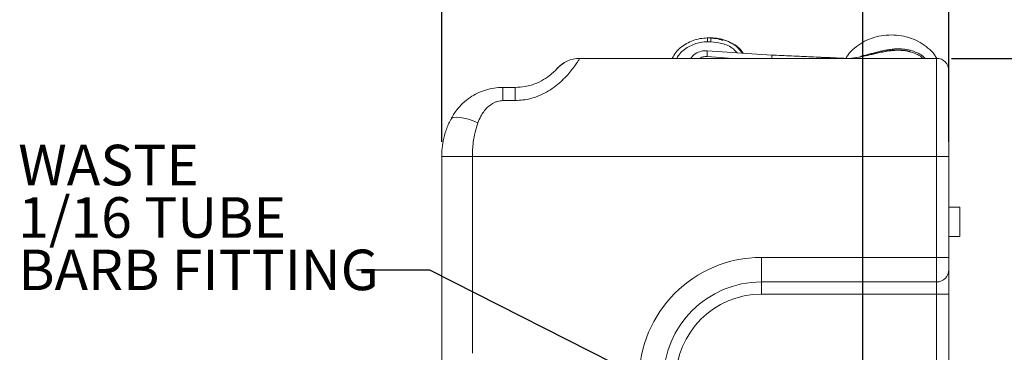
# Model space of a CAD drawing. Units: inches. Extents: x 1.4 to 66.9, y 0.6 to 42.4.
# Drawn here: x 45.7 to 59.1, y 30.6 to 35.1 of the extents above; entities that cross this region are included whole.
import ezdxf

# ---------------------------------------------------------------- set-up
doc = ezdxf.new("R2010")
doc.units = ezdxf.units.IN
doc.header["$MEASUREMENT"] = 0
doc.layers.add('SLD-0', color=7, linetype='Continuous')
doc.styles.add('SLDTEXTSTYLE0', font='TXT', dxfattribs={"width": 0.75})
doc.dimstyles.new('SLDDIMSTYLE0', dxfattribs={"dimtxt": 0.5, "dimasz": 0.624, "dimexe": 0, "dimexo": 0.0625, "dimgap": 0.125, "dimtad": 0, "dimtih": 1, "dimtoh": 1, "dimrnd": 1e-09, "dimzin": 12, "dimdsep": 46, "dimtxsty": 'SLDTEXTSTYLE0', "dimsah": 1, "dimcen": 0.09, "dimadec": 0, "dimazin": 3, "dimtfac": 1, "dimtmove": 0, "dimatfit": 0, "dimfxl": 0, "dimfrac": 2, "dimtolj": 1, "dimtzin": 12, "dimarcsym": 0})
doc.dimstyles.new('SLDDIMSTYLE1', dxfattribs={"dimtxt": 0.5, "dimasz": 0.624, "dimexe": 0, "dimexo": 0.0625, "dimgap": 0.125, "dimtad": 0, "dimtih": 1, "dimtoh": 1, "dimrnd": 1e-09, "dimzin": 12, "dimdsep": 46, "dimtxsty": 'SLDTEXTSTYLE0', "dimsah": 1, "dimcen": 0.09, "dimadec": 0, "dimazin": 3, "dimtfac": 1, "dimtofl": 0, "dimtmove": 0, "dimatfit": 3, "dimfxl": 0, "dimfrac": 2, "dimtolj": 1, "dimtzin": 12, "dimarcsym": 0})
doc.dimstyles.new('SLDDIMSTYLE2', dxfattribs={"dimtxt": 0.5, "dimasz": 0.624, "dimexe": 0, "dimexo": 0.0625, "dimgap": 0.125, "dimtad": 2, "dimrnd": 1e-09, "dimzin": 12, "dimdsep": 46, "dimtxsty": 'SLDTEXTSTYLE0', "dimsah": 1, "dimcen": 0.09, "dimadec": 0, "dimazin": 3, "dimtfac": 1, "dimtofl": 0, "dimtmove": 0, "dimatfit": 3, "dimfxl": 0, "dimfrac": 2, "dimtolj": 1, "dimtzin": 12, "dimarcsym": 0})
doc.dimstyles.new('SLDDIMSTYLE4', dxfattribs={"dimtxt": 0.18, "dimasz": 0.624, "dimexe": 0, "dimexo": 0.0625, "dimgap": 0, "dimtad": 0, "dimtih": 1, "dimtoh": 1, "dimdec": 0, "dimrnd": 1e-09, "dimzin": 0, "dimdsep": 46, "dimtxsty": 'Standard', "dimsah": 1, "dimcen": 0.09, "dimadec": 0, "dimazin": 0, "dimtfac": 0.624, "dimtdec": 0, "dimtofl": 0, "dimtmove": 0, "dimatfit": 3, "dimfxl": 0, "dimfrac": 2, "dimtolj": 1, "dimtzin": 0, "dimarcsym": 0})

# ---------------------------------------------------------------- blocks, each defined once
blk = doc.blocks.new('_D_5')
at = {"layer": 'SLD-0', "ltscale": 4}
for p, q in [((58.383, 34.561), (62.727, 34.561)), ((62.227, 34.561), (62.227, 24.521)), ((61.492, 32.814), (62.168, 32.814)), ((61.492, 32.814), (61.492, 32.713)), ((62.168, 32.814), (62.168, 32.713)), ((61.492, 31.301), (61.492, 31.402)), ((62.168, 31.301), (62.168, 31.402)), ((61.492, 31.301), (62.168, 31.301)), ((58.383, 24.521), (62.727, 24.521))]:
    blk.add_line(p, q, dxfattribs=at)
for points in [[(62.227, 34.561), (62.123, 33.937), (62.331, 33.937)], [(62.227, 24.521), (62.331, 25.145), (62.123, 25.145)]]:
    blk.add_solid(points, dxfattribs=at)
at = {"layer": 'SLD-0', "ltscale": 4, "char_height": 0.5, "attachment_point": 1, "rotation": 90, "style": 'SLDTEXTSTYLE0'}
for s, insert in [('191', (61.583, 31.503)), ('7.53', (61.583, 29.805))]:
    blk.add_mtext(s, dxfattribs=dict(at, insert=insert))
blk = doc.blocks.new('_D_6')
at = {"layer": 'SLD-0', "ltscale": 4}
for p, q in [((51.443, 33.428), (51.443, 36.976)), ((58.349, 33.428), (58.349, 36.976)), ((54.785, 36.814), (54.785, 36.138)), ((54.785, 36.814), (54.887, 36.814)), ((56.299, 36.814), (56.198, 36.814)), ((56.299, 36.814), (56.299, 36.138)), ((51.443, 36.476), (52.939, 36.476)), ((58.349, 36.476), (56.853, 36.476)), ((54.785, 36.138), (54.887, 36.138)), ((56.299, 36.138), (56.198, 36.138))]:
    blk.add_line(p, q, dxfattribs=at)
for points in [[(51.443, 36.476), (52.067, 36.372), (52.067, 36.58)], [(58.349, 36.476), (57.725, 36.58), (57.725, 36.372)]]:
    blk.add_solid(points, dxfattribs=at)
at = {"layer": 'SLD-0', "ltscale": 4, "char_height": 0.5, "attachment_point": 1, "style": 'SLDTEXTSTYLE0'}
for s, insert in [('5.18', (53.29, 36.723)), ('132', (54.988, 36.723))]:
    blk.add_mtext(s, dxfattribs=dict(at, insert=insert))
blk = doc.blocks.new('_D_7')
at = {"layer": 'SLD-0', "ltscale": 4}
for p, q in [((57.178, 28.873), (57.178, 35.94)), ((58.349, 33.428), (58.349, 35.94)), ((61.172, 35.778), (61.172, 35.103)), ((61.172, 35.778), (61.273, 35.778)), ((62.316, 35.778), (62.214, 35.778)), ((62.316, 35.778), (62.316, 35.103)), ((57.178, 35.44), (55.178, 35.44)), ((58.349, 35.44), (59.695, 35.44)), ((61.172, 35.103), (61.273, 35.103)), ((62.316, 35.103), (62.214, 35.103))]:
    blk.add_line(p, q, dxfattribs=at)
for points in [[(57.178, 35.44), (56.554, 35.544), (56.554, 35.336)], [(58.349, 35.44), (58.973, 35.336), (58.973, 35.544)]]:
    blk.add_solid(points, dxfattribs=at)
at = {"layer": 'SLD-0', "ltscale": 4, "char_height": 0.5, "attachment_point": 1, "style": 'SLDTEXTSTYLE0'}
for s, insert in [('.88', (60.046, 35.688)), ('22', (61.374, 35.688))]:
    blk.add_mtext(s, dxfattribs=dict(at, insert=insert))
blk = doc.blocks.new('SW_NOTE_5')
at = {"layer": 'SLD-0', "color": 0, "ltscale": 4, "attachment_point": 1, "style": 'SLDTEXTSTYLE0'}
for s, insert, char_height in [('WASTE', (-4.605, 1.706), 0.5512), ('1/16 TUBE', (-4.605, 0.994), 0.5512), ('BARB FITTING', (-4.605, 0.281), 0.55118)]:
    blk.add_mtext(s, dxfattribs=dict(at, insert=insert, char_height=char_height))

msp = doc.modelspace()

# ---------------------------------------------------------------- linework, layer by layer
at = {"color": 7, "linetype": 'Continuous', "lineweight": 15, "ltscale": 4}
for p, q in [((55.0574, 34.8389), (55.0633, 34.8389)), ((55.0633, 34.8389), (55.0633, 34.7874)), ((55.0633, 34.8389), (55.1067, 34.8389)), ((55.1067, 34.7874), (55.0633, 34.7874)), ((55.1067, 34.8389), (55.1067, 34.7874)), ((55.1067, 34.8389), (55.1126, 34.8389)), ((55.0582, 34.6642), (55.9359, 34.6055)), ((53.3222, 34.5609), (58.1826, 34.5609)), ((57.1485, 34.5818), (57.1485, 34.5893)), ((57.9638, 34.5889), (57.9965, 34.5602)), ((58.1826, 33.2275), (58.1826, 34.5609)), ((58.3493, 34.3942), (58.3493, 33.2275)), ((52.2759, 34.1658), (52.2759, 33.9862)), ((52.2759, 34.1658), (52.4426, 34.1658)), ((52.4426, 34.1658), (52.4426, 33.9862)), ((52.4426, 33.9862), (52.2759, 33.9862)), ((51.4426, 30.1275), (51.4426, 33.2275)), ((51.4426, 33.2275), (51.8593, 33.2275)), ((51.8593, 33.2275), (51.8593, 30.5523)), ((58.1826, 33.2275), (51.8593, 33.2275)), ((58.1826, 31.8542), (58.1826, 33.2275)), ((58.3493, 33.2275), (58.1826, 33.2275)), ((58.3493, 33.2275), (58.3493, 31.8542)), ((51.4413, 32.4999), (51.4426, 32.4999)), ((51.4413, 32.4965), (51.4426, 32.4965)), ((51.4413, 32.4965), (51.4413, 32.493)), ((51.4413, 32.493), (51.4426, 32.493)), ((51.4413, 32.493), (51.4413, 32.4239)), ((58.3493, 32.539), (58.4993, 32.539)), ((58.4993, 32.539), (58.4993, 32.139)), ((51.4413, 32.4239), (51.4426, 32.4239)), ((51.4413, 32.4239), (51.4413, 32.3859)), ((51.4413, 32.3859), (51.4426, 32.3859)), ((51.4413, 32.3859), (51.4413, 32.3012)), ((51.4413, 32.3012), (51.4426, 32.3012)), ((51.4413, 32.2664), (51.4413, 32.2303)), ((51.4413, 32.2664), (51.4426, 32.2664)), ((51.4413, 32.2303), (51.4426, 32.2303)), ((51.4413, 32.2303), (51.4413, 32.2269)), ((51.4413, 32.2234), (51.4426, 32.2234)), ((51.4413, 32.1114), (51.4426, 32.1114)), ((51.4413, 32.0605), (51.4426, 32.0605)), ((51.4413, 32.0541), (51.4413, 32.0331)), ((51.4413, 32.0541), (51.4426, 32.0541)), ((58.4993, 32.139), (58.3493, 32.139)), ((51.4413, 32.0331), (51.4426, 32.0331)), ((51.4413, 32.0211), (51.4426, 32.0211)), ((51.4413, 31.9935), (51.4426, 31.9935)), ((51.4413, 31.9935), (51.4413, 31.9202)), ((51.4413, 31.9202), (51.4426, 31.9202)), ((51.4413, 31.9178), (51.4426, 31.9178)), ((55.7959, 31.8542), (58.1826, 31.8542)), ((55.7959, 31.5209), (55.7959, 31.8542)), ((58.3493, 31.8542), (58.1826, 31.8542)), ((58.1826, 31.5209), (58.1826, 31.8542)), ((58.3493, 31.8542), (58.3493, 31.6875)), ((58.3493, 31.6875), (58.3493, 31.3542)), ((58.1826, 31.5209), (55.7959, 31.5209)), ((55.7959, 31.5209), (55.7959, 31.3542)), ((58.1826, 31.3542), (58.1826, 31.5209)), ((58.1826, 31.3542), (55.7959, 31.3542)), ((58.3493, 31.3542), (58.1826, 31.3542)), ((58.1826, 24.6875), (58.1826, 31.3542)), ((58.3493, 31.3542), (58.3493, 24.6875))]:
    msp.add_line(p, q, dxfattribs=at)
at = {"color": 8, "linetype": 'Continuous', "lineweight": 15, "ltscale": 4}
for p, q in [((55.4076, 34.5609), (55.0556, 34.5844)), ((57.0942, 34.5728), (57.1485, 34.5818))]:
    msp.add_line(p, q, dxfattribs=at)
at = {"color": 7, "linetype": 'Continuous', "lineweight": 15, "ltscale": 4, "flags": 128}
msp.add_lwpolyline([(51.5639, 33.7304), (51.5799, 33.7475), (51.607, 33.7581), (51.6444, 33.762), (51.6908, 33.7589), (51.7448, 33.7491), (51.8047, 33.7327), (51.8687, 33.7104), (51.9347, 33.6827)], dxfattribs=at)
at = {"color": 7, "linetype": 'Continuous', "lineweight": 15, "ltscale": 16}
for centre, radius, start, end in [((54.4867, 34.6424), 0.5719, 354.17483, 2.1827), ((53.3222, 34.1442), 0.4167, 90, 138.3771), ((53.3222, 34.1435), 0.4167, 90, 138.3771), ((58.1826, 34.3942), 0.1667, 0, 90), ((55.7959, 30.1875), 1.6667, 90, 180), ((58.1826, 31.6875), 0.1667, 270, 0), ((55.7959, 30.1875), 1.3333, 90, 180), ((55.7959, 30.1875), 1.1667, 90, 180)]:
    msp.add_arc(centre, radius, start, end, dxfattribs=at)
at = {"color": 7, "linetype": 'Continuous', "lineweight": 15, "ltscale": 4}
for points, knots in [([(58.1838, 34.559), (58.1739, 34.5761), (58.1425, 34.6298), (58.0656, 34.7047), (57.9588, 34.7809), (57.8359, 34.8367), (57.7031, 34.8711), (57.565, 34.8827), (57.4269, 34.8711), (57.2941, 34.8367), (57.1711, 34.7809), (57.0644, 34.7047), (56.9878, 34.6303), (56.9567, 34.577), (56.947, 34.5604)], [0, 0, 0, 0, 0.0407569, 0.1283068, 0.218482, 0.3110166, 0.4053171, 0.5005596, 0.5958021, 0.6901026, 0.7826372, 0.8728125, 0.9603623, 1, 1, 1, 1]), ([(54.5818, 34.5602), (54.5965, 34.5875), (54.6416, 34.6715), (54.7733, 34.7698), (54.9277, 34.8314), (55.0276, 34.8369), (55.0633, 34.8389)], [0, 0, 0, 0, 0.1585789, 0.4876857, 0.8166636, 1, 1, 1, 1]), ([(55.1067, 34.8389), (55.1705, 34.8322), (55.2982, 34.8188), (55.4508, 34.7389), (55.5142, 34.6599), (55.5375, 34.631)], [0, 0, 0, 0, 0.3880353, 0.7760929, 1, 1, 1, 1]), ([(55.548, 34.6304), (55.5409, 34.6416), (55.4987, 34.7071), (55.372, 34.7855), (55.2453, 34.8272), (55.164, 34.8368), (55.1399, 34.8386), (55.1193, 34.8388), (55.1126, 34.8389)], [0, 0, 0, 0, 0.0796271, 0.4687194, 0.8550774, 0.8760576, 0.9600317, 1, 1, 1, 1]), ([(55.1126, 34.8342), (55.1367, 34.8339), (55.1908, 34.8332), (55.2415, 34.8142), (55.2697, 34.8036)], [0, 0, 0, 0, 0.4450689, 1, 1, 1, 1]), ([(54.8334, 34.5602), (54.8419, 34.5722), (54.8676, 34.6088), (54.9343, 34.6472), (55.0045, 34.6657), (55.0463, 34.6645), (55.0582, 34.6642)], [0, 0, 0, 0, 0.1695567, 0.5158809, 0.862319, 1, 1, 1, 1]), ([(56.9438, 34.5605), (56.8744, 34.5638), (56.7245, 34.571), (56.4763, 34.5822), (56.2084, 34.5939), (56.0258, 34.6016), (55.9344, 34.6055)], [0, 0, 0, 0, 0.2237078, 0.4826949, 0.7411327, 1, 1, 1, 1]), ([(55.9359, 34.6055), (55.9363, 34.6044), (55.9368, 34.6027), (55.9375, 34.5927), (55.938, 34.5803), (55.9384, 34.5687), (55.9385, 34.5603), (55.9385, 34.5602)], [0, 0, 0, 0, 0.3398548, 0.5177658, 0.7005543, 0.9950391, 1, 1, 1, 1]), ([(58.0272, 34.5602), (58.0217, 34.5664), (58.0057, 34.5845), (57.9647, 34.6133), (57.9051, 34.6446), (57.8415, 34.6666), (57.7858, 34.6795), (57.7389, 34.6866), (57.6918, 34.6901), (57.6373, 34.6905), (57.5766, 34.6863), (57.5104, 34.677), (57.4462, 34.6645), (57.3825, 34.6495), (57.3201, 34.6331), (57.2592, 34.6167), (57.2013, 34.6016), (57.1662, 34.5934), (57.1485, 34.5893)], [0, 0, 0, 0, 0.0233265, 0.0679849, 0.1398543, 0.2136806, 0.2592653, 0.3052021, 0.3521302, 0.3993471, 0.469003, 0.5392282, 0.6107808, 0.6826728, 0.7610399, 0.8397693, 0.9196641, 1, 1, 1, 1]), ([(57.2121, 34.5931), (57.2519, 34.6027), (57.3327, 34.6222), (57.4633, 34.6523), (57.5873, 34.669), (57.6987, 34.673), (57.7761, 34.6585), (57.815, 34.6513)], [0, 0, 0, 0, 0.2516983, 0.5106099, 0.6708648, 0.8343049, 1, 1, 1, 1]), ([(57.815, 34.6513), (57.8332, 34.6463), (57.8655, 34.6375), (57.8968, 34.6241), (57.9105, 34.6182)], [0, 0, 0, 0, 0.5610227, 1, 1, 1, 1]), ([(57.9105, 34.6182), (57.9264, 34.6106), (57.9447, 34.6019), (57.9616, 34.5904), (57.9638, 34.5889)], [0, 0, 0, 0, 0.8659654, 1, 1, 1, 1]), ([(53.3222, 34.5609), (53.321, 34.5589), (53.3186, 34.5549), (53.2988, 34.5233), (53.2663, 34.4746), (53.2203, 34.4119), (53.1598, 34.339), (53.087, 34.2634), (52.9993, 34.1873), (52.899, 34.117), (52.7826, 34.056), (52.6319, 34.0005), (52.5134, 33.9915), (52.4426, 33.9862)], [0, 0, 0, 0, 0.0954336, 0.1929633, 0.2855996, 0.380291, 0.4660045, 0.553622, 0.6334594, 0.7152793, 0.7950189, 0.8775207, 1, 1, 1, 1]), ([(56.677, 34.564), (56.6601, 34.565), (56.6389, 34.5663), (56.6156, 34.5676), (56.6109, 34.5679)], [0, 0, 0, 0, 0.7989802, 1, 1, 1, 1]), ([(56.9851, 34.561), (57.0355, 34.5653), (57.1176, 34.5722), (57.1857, 34.5873), (57.2121, 34.5931)], [0, 0, 0, 0, 0.613738, 1, 1, 1, 1]), ([(52.4426, 34.1658), (52.4881, 34.1682), (52.5919, 34.1737), (52.7402, 34.2211), (52.8667, 34.2908), (52.9521, 34.3594), (53.0019, 34.4107), (53.0077, 34.4174), (53.0107, 34.4209)], [0, 0, 0, 0, 0.1227181, 0.2800633, 0.4338079, 0.6028867, 0.7949768, 1, 1, 1, 1]), ([(51.5639, 33.7304), (51.5897, 33.7747), (51.6365, 33.8549), (51.729, 33.9537), (51.8546, 34.0542), (52.0006, 34.1236), (52.1549, 34.1604), (52.2353, 34.164), (52.2759, 34.1658)], [0, 0, 0, 0, 0.17598961, 0.31780966, 0.46307507, 0.72759295, 0.8621103, 1, 1, 1, 1]), ([(52.2759, 33.9862), (52.2499, 33.984), (52.2103, 33.9806), (52.1348, 33.9513), (52.0501, 33.8894), (51.978, 33.7903), (51.947, 33.7133), (51.9347, 33.6827)], [0, 0, 0, 0, 0.1517394, 0.2311361, 0.4840383, 0.7949025, 1, 1, 1, 1]), ([(51.4426, 33.2275), (51.4435, 33.2629), (51.445, 33.3161), (51.4537, 33.3866), (51.4618, 33.4343), (51.4736, 33.4893), (51.4903, 33.5513), (51.5156, 33.6244), (51.5408, 33.684), (51.5581, 33.7188), (51.5639, 33.7304)], [0, 0, 0, 0, 0.2015807, 0.3034091, 0.405526, 0.4787462, 0.6256813, 0.7742926, 0.9245834, 1, 1, 1, 1]), ([(51.9347, 33.6827), (51.9214, 33.6407), (51.8944, 33.5559), (51.8727, 33.4343), (51.8611, 33.3241), (51.8599, 33.2598), (51.8593, 33.2275)], [0, 0, 0, 0, 0.2932045, 0.5918871, 0.7949706, 1, 1, 1, 1])]:
    msp.add_open_spline(points, degree=3, knots=knots, dxfattribs=at)
at = {"color": 8, "linetype": 'Continuous', "lineweight": 15, "ltscale": 4}
for points, knots in [([(55.0633, 34.7874), (55.0309, 34.7856), (54.9403, 34.7807), (54.8009, 34.7243), (54.6877, 34.6429), (54.6507, 34.576), (54.642, 34.5602)], [0, 0, 0, 0, 0.1942653, 0.5428415, 0.8915483, 1, 1, 1, 1]), ([(55.4644, 34.6358), (55.4535, 34.6489), (55.4053, 34.7066), (55.2797, 34.7686), (55.1643, 34.7811), (55.1067, 34.7874)], [0, 0, 0, 0, 0.1275808, 0.5637949, 1, 1, 1, 1]), ([(57.1485, 34.5818), (57.21, 34.5971), (57.3061, 34.6209), (57.4695, 34.6577), (57.5947, 34.6748), (57.7092, 34.6709), (57.7797, 34.6659), (57.8149, 34.6516), (57.8182, 34.6503)], [0, 0, 0, 0, 0.3434084, 0.5374894, 0.7357291, 0.8596858, 0.9866932, 1, 1, 1, 1]), ([(55.0556, 34.5844), (55.0474, 34.5845), (55.0183, 34.5851), (54.9819, 34.5788), (54.9598, 34.5635), (54.9549, 34.5602)], [0, 0, 0, 0, 0.2366809, 0.8322118, 1, 1, 1, 1])]:
    msp.add_open_spline(points, degree=3, knots=knots, dxfattribs=at)

# ---------------------------------------------------------------- block references
at = {"layer": 'SLD-0', "ltscale": 4}
msp.add_blockref('SW_NOTE_5', (50.2799, 31.6794), dxfattribs=at)

# ---------------------------------------------------------------- dimensions: what is measured, and where the dimension line sits
for base, p1, dimstyle, picture, middle in [((58.3493, 36.476), (51.4426, 33.2275), 'SLDDIMSTYLE1', '_D_6', (54.8959, 36.476)), ((58.3493, 35.4405), (57.1779, 28.6734), 'SLDDIMSTYLE0', '_D_7', (61.2823, 35.4405))]:
    dim = msp.add_linear_dim(base=base, p1=p1, p2=(58.3493, 33.2275), dimstyle=dimstyle, dxfattribs=at)
    dim.commit()
    dim.dimension.update_dxf_attribs({"geometry": picture, "text_midpoint": middle, "dimtype": 160})
dim = msp.add_linear_dim(base=(62.2272, 24.5209), p1=(58.1826, 34.5609), p2=(58.1826, 24.5209), angle=90, dimstyle='SLDDIMSTYLE2', dxfattribs=at)
dim.commit()
dim.dimension.update_dxf_attribs({"geometry": '_D_5', "text_midpoint": (62.2272, 31.4113), "dimtype": 160})

# ---------------------------------------------------------------- leaders
msp.add_leader([(57.2045, 28.6891), (51.2799, 31.6794), (50.2799, 31.6794)], dimstyle='SLDDIMSTYLE4', dxfattribs=at)

doc.saveas('drawing.dxf')
